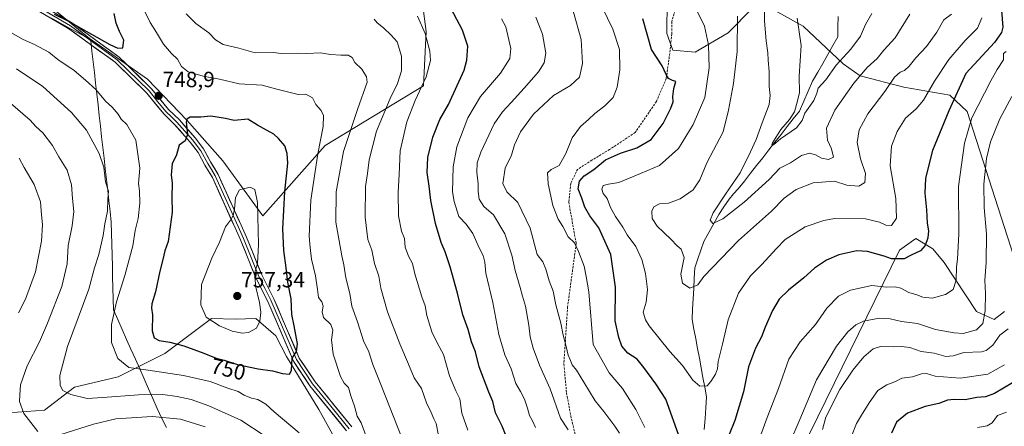
# Model space of a CAD drawing. Units: metres. Extents: x 627658 to 631107, y 4743496 to 4745873.
# Drawn here: x 630422 to 630871, y 4744396 to 4744581 of the extents above; entities that cross this region are included whole.
import ezdxf
from ezdxf.enums import TextEntityAlignment as Align

# ---------------------------------------------------------------- set-up
doc = ezdxf.new("R2010")
doc.units = ezdxf.units.M
doc.header["$MEASUREMENT"] = 0
doc.linetypes.add('TRAZOSX2', pattern=[1.5, 1, -0.5])
for name, color, linetype, lineweight in [('Arbolado forestal CxS', 92, 'Continuous', 0), ('Carátula', 7, 'Continuous', 5), ('Corriente natural lineal', 142, 'Continuous', 13), ('Curva de nivel maestra', 36, 'Continuous', 30), ('Curva de nivel normal', 36, 'Continuous', 0), ('Entidad de ámbito territorial', 19, 'Continuous', 0), ('Entidad de ámbito territorial CxS', 92, 'Continuous', 0), ('Layer 0', 7, 'Continuous', 0), ('Matorral CxS', 135, 'Continuous', 0), ('Punto de cota en terreno', 7, 'Continuous', 0), ('Rótulo de curva de nivel directora', 19, 'Continuous', 0), ('Rótulo de punto de cota en terreno', 19, 'Continuous', 0), ('Senda', 19, 'TRAZOSX2', 0)]:
    doc.layers.add(name, color=color, linetype=linetype, lineweight=lineweight)
doc.styles.add('Arial', font='txt', dxfattribs={"height": 0.2})

# ---------------------------------------------------------------- blocks, each defined once
blk = doc.blocks.new('*U178')
at = {"layer": 'Entidad de ámbito territorial', "color": 19, "linetype": 'Continuous', "lineweight": 0}
blk.add_polyline3d([(630437.01, 4744581.275, 749.6545), (630441.2675, 4744578.9563, 749.524), (630445.525, 4744576.6375, 749.4111), (630449.7825, 4744574.3188, 749.5135), (630454.04, 4744572, 749.4691), (630454.09, 4744571.6, 749.4252), (630454.6429, 4744566.7206, 748.6882), (630455.1959, 4744561.8412, 747.6298), (630455.7488, 4744556.9618, 746.4524), (630456.3018, 4744552.0824, 745.3209), (630456.8547, 4744547.2029, 744.4306), (630457.4076, 4744542.3235, 743.6973), (630457.9606, 4744537.4441, 742.8067), (630458.5135, 4744532.5647, 741.9981), (630459.0665, 4744527.6853, 741.4415), (630459.6194, 4744522.8059, 740.8112), (630460.1724, 4744517.9265, 740.2616), (630460.7253, 4744513.0471, 740.0928), (630461.2782, 4744508.1676, 740.1987), (630461.8312, 4744503.2882, 739.9606), (630462.3841, 4744498.4088, 739.9973), (630462.9371, 4744493.5294, 740.2459), (630463.49, 4744488.65, 741.1054), (630463.6062, 4744483.66, 741.1757), (630463.7225, 4744478.67, 741.6152), (630463.8387, 4744473.68, 741.9048), (630463.955, 4744468.69, 742.407), (630464.0713, 4744463.7, 743.1472), (630464.1875, 4744458.71, 743.6357), (630464.3038, 4744453.72, 744.2828), (630464.42, 4744448.73, 744.8188), (630466.4273, 4744444.2218, 745.823), (630468.4345, 4744439.7136, 746.2042), (630470.4418, 4744435.2055, 746.5082), (630472.4491, 4744430.6973, 746.4393), (630474.4564, 4744426.1891, 745.8564), (630476.4636, 4744421.6809, 744.7572), (630478.4709, 4744417.1727, 743.172), (630480.4782, 4744412.6645, 740.851), (630482.4855, 4744408.1564, 738.5869), (630484.4927, 4744403.6482, 736.6612), (630486.5, 4744399.14, 734.3211), (630488.7547, 4744395.038, 732.0833)], dxfattribs=at)
blk = doc.blocks.new('*U179')
at = {"layer": 'Curva de nivel normal', "color": 36, "linetype": 'Continuous', "lineweight": 0}
for points in [[(630871.35, 4744423.54, 720), (630863.8, 4744419.35, 720), (630851.09, 4744417.47, 720), (630839.64, 4744418.42, 720), (630835.83, 4744419.57, 720), (630833.44, 4744419.49, 720), (630829.43, 4744418.15, 720), (630824.49, 4744417.54, 720), (630821.67, 4744415.93, 720), (630817.67, 4744414.52, 720), (630813.59, 4744411.88, 720), (630809.53, 4744406.26, 720), (630806.13, 4744400.53, 720), (630803.8, 4744396.86, 720), (630801.46, 4744390.97, 720)], [(630657.19, 4744394.92, 720), (630655.88, 4744397.99, 720), (630654.5, 4744400.42, 720), (630653.61, 4744403.85, 720), (630652.16, 4744407.95, 720), (630650.4, 4744411.48, 720), (630648.29, 4744415.08, 720), (630646.1, 4744421.78, 720), (630643.24, 4744428.2, 720), (630640.5, 4744437.5, 720), (630637.78, 4744452.02, 720), (630634.57, 4744465.48, 720), (630634.08, 4744470.37, 720), (630633.36, 4744473.5, 720), (630631.5, 4744477.04, 720), (630628.53, 4744483.51, 720), (630625.5, 4744487.74, 720), (630622.12, 4744491.36, 720), (630620.06, 4744498.14, 720), (630619.32, 4744502.56, 720), (630619.56, 4744514, 720), (630621.26, 4744523.04, 720), (630626.31, 4744536.37, 720), (630632.03, 4744546, 720), (630641.17, 4744556.67, 720), (630645.49, 4744563.34, 720), (630646.01, 4744568, 720), (630643.66, 4744577.86, 720), (630641.6, 4744581.52, 720)]]:
    blk.add_polyline3d(points, dxfattribs=at)
blk = doc.blocks.new('*U193')
at = {"layer": 'Curva de nivel normal', "color": 36, "linetype": 'Continuous', "lineweight": 0}
blk.add_polyline3d([(630421.13, 4744447.25, 730), (630424.23, 4744453.62, 730), (630428.85, 4744466.07, 730), (630431.66, 4744480.09, 730), (630432.11, 4744487.68, 730), (630431.63, 4744492.09, 730), (630431.18, 4744498, 730), (630428.18, 4744505.85, 730), (630423.62, 4744513.72, 730), (630421.38, 4744517.96, 730)], dxfattribs=at)
blk = doc.blocks.new('*U199')
at = {"layer": 'Curva de nivel normal', "color": 36, "linetype": 'Continuous', "lineweight": 0}
blk.add_polyline3d([(630828.15, 4744583.67, 685), (630821.51, 4744572.91, 685), (630816.31, 4744567.25, 685), (630813.24, 4744563.43, 685), (630808.64, 4744559.3, 685), (630802.57, 4744552.15, 685), (630793.92, 4744539.86, 685), (630790.08, 4744531.55, 685), (630790.57, 4744526.06, 685), (630792.38, 4744522.15, 685), (630793.26, 4744518.36, 685), (630791.07, 4744517.28, 685), (630787.88, 4744517.92, 685), (630785.03, 4744519.47, 685), (630782.34, 4744520.2, 685), (630778.61, 4744519.08, 685), (630773.7, 4744515.78, 685), (630768.78, 4744513.28, 685), (630763.86, 4744508.24, 685), (630752.43, 4744497.86, 685), (630742.73, 4744490.27, 685), (630738.15, 4744488.16, 685), (630737.03, 4744489.64, 685), (630738.38, 4744493, 685), (630743.9, 4744501.54, 685), (630750.59, 4744511.24, 685), (630755.34, 4744520.83, 685), (630758.01, 4744526.41, 685), (630760.65, 4744534, 685), (630763.84, 4744542.48, 685), (630764.43, 4744546.56, 685), (630763.9, 4744550.55, 685), (630763.95, 4744557.54, 685), (630763.39, 4744562.69, 685), (630763.24, 4744566.03, 685), (630762.51, 4744571.49, 685), (630761.78, 4744580.42, 685), (630761.76, 4744586.02, 685)], dxfattribs=at)
blk = doc.blocks.new('*U201')
at = {"layer": 'Curva de nivel normal', "color": 36, "linetype": 'Continuous', "lineweight": 0}
for points in [[(630872.19, 4744566.64, 705), (630870.91, 4744565.66, 705), (630870.92, 4744562.79, 705), (630868.09, 4744558.4, 705), (630865.09, 4744553.17, 705), (630856.45, 4744536.36, 705), (630853.09, 4744524.78, 705), (630850.32, 4744504.98, 705), (630850.46, 4744483.42, 705), (630849.91, 4744471.81, 705), (630849.41, 4744468.34, 705), (630849.34, 4744462.24, 705), (630847.99, 4744458, 705), (630844.44, 4744455.66, 705), (630838.32, 4744454.07, 705), (630834.09, 4744454.42, 705), (630831.41, 4744455.52, 705), (630827.76, 4744456.61, 705), (630824.09, 4744458.63, 705), (630821.43, 4744459.18, 705), (630817.43, 4744459, 705), (630810.76, 4744459.72, 705), (630801.11, 4744457.71, 705), (630795.5, 4744454.98, 705), (630790.19, 4744449.42, 705), (630785.06, 4744441.99, 705), (630778.07, 4744434.08, 705), (630772.96, 4744426.1, 705), (630768.23, 4744412.74, 705), (630763.07, 4744399.52, 705), (630758.25, 4744386.66, 705)], [(630707.09, 4744394.92, 705), (630703.04, 4744403.24, 705), (630696.93, 4744412.84, 705), (630690.9, 4744419.95, 705), (630683.52, 4744432.89, 705), (630681.5, 4744456.96, 705), (630680.33, 4744463.96, 705), (630679.45, 4744468.69, 705), (630676.76, 4744475.33, 705), (630675.04, 4744479.2, 705), (630672.06, 4744481.94, 705), (630669.73, 4744486.73, 705), (630667.53, 4744490.07, 705), (630665.14, 4744496.25, 705), (630662.97, 4744506.24, 705), (630662.72, 4744511.2, 705), (630664.31, 4744512.79, 705), (630668.03, 4744514.53, 705), (630671.08, 4744520.02, 705), (630673.98, 4744527.26, 705), (630677.76, 4744532.42, 705), (630681.43, 4744535.49, 705), (630684.33, 4744538.26, 705), (630688.91, 4744541.74, 705), (630692.63, 4744545.67, 705), (630694.55, 4744550.38, 705), (630695.77, 4744558.21, 705), (630695.51, 4744567.51, 705), (630692.46, 4744576.75, 705), (630682.95, 4744596.7, 705)]]:
    blk.add_polyline3d(points, dxfattribs=at)
blk = doc.blocks.new('*U207')
at = {"layer": 'Curva de nivel normal', "color": 36, "linetype": 'Continuous', "lineweight": 0}
for points in [[(630874.77, 4744546, 710), (630869.22, 4744535.79, 710), (630864.97, 4744525.39, 710), (630863.11, 4744517.69, 710), (630861.87, 4744506.11, 710), (630862.12, 4744495.42, 710), (630863.13, 4744483.25, 710), (630862.98, 4744470.28, 710), (630862.4, 4744462.3, 710), (630862.67, 4744456.1, 710), (630862.53, 4744448.21, 710), (630861.54, 4744442.41, 710), (630858.54, 4744439.48, 710), (630852.5, 4744437.81, 710), (630848.32, 4744438.18, 710), (630839.89, 4744439.78, 710), (630831.71, 4744442.48, 710), (630824.28, 4744443.42, 710), (630819.1, 4744444.59, 710), (630814.3, 4744444.82, 710), (630807.02, 4744443.48, 710), (630803.43, 4744441.9, 710), (630799.76, 4744438.61, 710), (630794.64, 4744432.12, 710), (630785.46, 4744416.74, 710), (630777.86, 4744398.67, 710), (630773.22, 4744387.67, 710)], [(630695.54, 4744392.45, 710), (630693.43, 4744395.64, 710), (630688.42, 4744402.3, 710), (630684.42, 4744407.14, 710), (630679.34, 4744415.72, 710), (630675.9, 4744421.18, 710), (630673.99, 4744423.62, 710), (630673.25, 4744425.51, 710), (630672.09, 4744428.04, 710), (630671.25, 4744431.98, 710), (630669.82, 4744437.17, 710), (630668.82, 4744442.63, 710), (630666.46, 4744450.98, 710), (630665.28, 4744457.24, 710), (630663.39, 4744461.98, 710), (630661.9, 4744467.18, 710), (630660.62, 4744470.64, 710), (630657.98, 4744473.89, 710), (630654.81, 4744485.93, 710), (630649.19, 4744497.71, 710), (630644.18, 4744502.55, 710), (630642.24, 4744506.4, 710), (630643.38, 4744513.32, 710), (630646.21, 4744519.34, 710), (630647.62, 4744523.98, 710), (630650.3, 4744529.91, 710), (630656.25, 4744537.98, 710), (630665.49, 4744546.57, 710), (630673.12, 4744551.12, 710), (630677.29, 4744554.95, 710), (630678.64, 4744561.18, 710), (630678.04, 4744572, 710), (630674.51, 4744584.59, 710)]]:
    blk.add_polyline3d(points, dxfattribs=at)
blk = doc.blocks.new('*U220')
at = {"layer": 'Curva de nivel normal', "color": 36, "linetype": 'Continuous', "lineweight": 0}
blk.add_polyline3d([(630860.98, 4744581.97, 695), (630859.01, 4744577.31, 695), (630853.43, 4744571.64, 695), (630846, 4744562.93, 695), (630839.39, 4744553.08, 695), (630834.33, 4744544.34, 695), (630831.09, 4744540.48, 695), (630826.18, 4744536.14, 695), (630822.4, 4744530.11, 695), (630819.77, 4744523.35, 695), (630819.24, 4744514.39, 695), (630821.72, 4744499.44, 695), (630822.08, 4744490.5, 695), (630819.81, 4744487.23, 695), (630817.25, 4744487.32, 695), (630814.35, 4744488.7, 695), (630807.83, 4744490.2, 695), (630793.71, 4744490.3, 695), (630788.89, 4744489.48, 695), (630780.33, 4744486.52, 695), (630771.2, 4744480.74, 695), (630767.18, 4744476.49, 695), (630760.53, 4744469.33, 695), (630755.43, 4744464.26, 695), (630749.92, 4744456.28, 695), (630745.22, 4744444.07, 695), (630742.56, 4744432.97, 695), (630740.67, 4744425.13, 695), (630740.35, 4744421.75, 695), (630739.47, 4744419.34, 695), (630737.22, 4744416, 695), (630735.64, 4744413.95, 695), (630732.17, 4744413.79, 695), (630729.1, 4744416.63, 695), (630724.36, 4744423.25, 695), (630718.48, 4744429.65, 695), (630709.13, 4744441.34, 695), (630707.36, 4744444.13, 695), (630706.42, 4744447.62, 695), (630707.73, 4744452.14, 695), (630708.36, 4744458.04, 695), (630707.44, 4744465.34, 695), (630705.69, 4744471.63, 695), (630703.02, 4744477.52, 695), (630699.02, 4744482.96, 695), (630697.06, 4744486.34, 695), (630693.69, 4744491.27, 695), (630691.47, 4744495.46, 695), (630689.92, 4744499.5, 695), (630688.09, 4744501.73, 695), (630687.56, 4744503.69, 695), (630688.14, 4744505.5, 695), (630690.5, 4744506.09, 695), (630695.2, 4744506.76, 695), (630705.09, 4744510.95, 695), (630713.89, 4744514.57, 695), (630722.5, 4744522.31, 695), (630729.27, 4744533.25, 695), (630734.57, 4744545.67, 695), (630736.45, 4744559.14, 695), (630736.14, 4744569.71, 695), (630734.32, 4744578.23, 695), (630729.55, 4744588.1, 695)], dxfattribs=at)
blk = doc.blocks.new('*U221')
at = {"layer": 'Curva de nivel normal', "color": 36, "linetype": 'Continuous', "lineweight": 0}
for points in [[(630873.01, 4744439.99, 715), (630869.17, 4744437.16, 715), (630865.99, 4744432.58, 715), (630863.02, 4744430.14, 715), (630860.86, 4744429.48, 715), (630852.76, 4744429.17, 715), (630847.97, 4744427.76, 715), (630844.52, 4744427.4, 715), (630839.27, 4744428.84, 715), (630833.39, 4744429.66, 715), (630828.09, 4744431.47, 715), (630824.34, 4744431.95, 715), (630820.72, 4744431.72, 715), (630814.73, 4744431.97, 715), (630811.33, 4744430.9, 715), (630807.13, 4744427.29, 715), (630802.04, 4744421.07, 715), (630796.22, 4744412.26, 715), (630789.78, 4744399.67, 715), (630788.22, 4744394.12, 715)], [(630672.12, 4744393.95, 715), (630668.65, 4744399.21, 715), (630663.9, 4744412.68, 715), (630658.96, 4744423.38, 715), (630656.06, 4744431.18, 715), (630654.8, 4744436.37, 715), (630654.22, 4744441.67, 715), (630652.63, 4744450.35, 715), (630651.24, 4744454.86, 715), (630650.24, 4744458.84, 715), (630647.93, 4744466.68, 715), (630646.34, 4744473.6, 715), (630643.15, 4744483.43, 715), (630637.98, 4744492.08, 715), (630633.66, 4744495.86, 715), (630631.53, 4744499.19, 715), (630631.03, 4744502.67, 715), (630631.07, 4744506.25, 715), (630630.39, 4744511.58, 715), (630630.6, 4744515.73, 715), (630632.23, 4744520.67, 715), (630638.32, 4744533.64, 715), (630642.11, 4744539.06, 715), (630646.15, 4744543.26, 715), (630651.95, 4744549.91, 715), (630658.62, 4744557.28, 715), (630661.09, 4744561.43, 715), (630661.86, 4744565.77, 715), (630661.36, 4744569.4, 715), (630660.4, 4744574.49, 715), (630657.33, 4744582.28, 715)]]:
    blk.add_polyline3d(points, dxfattribs=at)
blk = doc.blocks.new('*U224')
at = {"layer": 'Curva de nivel normal', "color": 36, "linetype": 'Continuous', "lineweight": 0}
blk.add_polyline3d([(630847.1, 4744583.63, 690), (630843.63, 4744580.99, 690), (630840.52, 4744575.46, 690), (630835.76, 4744568.83, 690), (630830.93, 4744563.77, 690), (630827.88, 4744559.92, 690), (630825.76, 4744557.95, 690), (630823.69, 4744557.2, 690), (630821.16, 4744554.92, 690), (630816.69, 4744548.4, 690), (630808.92, 4744538.22, 690), (630805.04, 4744530.9, 690), (630804.16, 4744525.07, 690), (630805.66, 4744517.57, 690), (630807.95, 4744510.96, 690), (630807.57, 4744506.76, 690), (630804.86, 4744505.14, 690), (630799.43, 4744505.57, 690), (630793.76, 4744507.4, 690), (630783.93, 4744506.58, 690), (630776.2, 4744503.68, 690), (630770.82, 4744499.71, 690), (630764.91, 4744493.67, 690), (630749.92, 4744480.34, 690), (630734.12, 4744463.88, 690), (630731.27, 4744460.06, 690), (630727.72, 4744458.56, 690), (630724.29, 4744460.89, 690), (630723.56, 4744464.91, 690), (630725.03, 4744472.59, 690), (630723.78, 4744476.4, 690), (630721.83, 4744477.92, 690), (630719.04, 4744481, 690), (630712.71, 4744486.84, 690), (630710.45, 4744490.41, 690), (630710.27, 4744493.65, 690), (630711.22, 4744495.68, 690), (630713.77, 4744497.03, 690), (630717.9, 4744497.32, 690), (630723.19, 4744499.29, 690), (630729.15, 4744503.52, 690), (630732.22, 4744508.04, 690), (630735.37, 4744515.8, 690), (630742.94, 4744529.89, 690), (630745.34, 4744539.82, 690), (630747.58, 4744552.06, 690), (630749.26, 4744566.56, 690), (630749.5, 4744582.74, 690)], dxfattribs=at)
blk = doc.blocks.new('*U234')
at = {"layer": 'Curva de nivel maestra', "color": 36, "linetype": 'Continuous', "lineweight": 30}
for points in [[(630869.98, 4744585.31, 700), (630870.59, 4744577.66, 700), (630869.96, 4744575.33, 700), (630866.87, 4744570.71, 700), (630853.76, 4744556.55, 700), (630845.93, 4744539.5, 700), (630838.54, 4744521.34, 700), (630835.25, 4744508.82, 700), (630834.92, 4744501.99, 700), (630835.74, 4744494.32, 700), (630836.03, 4744488.28, 700), (630836.6, 4744484.72, 700), (630836.32, 4744481.51, 700), (630835.1, 4744477.99, 700), (630833.07, 4744475.61, 700), (630828.77, 4744473.62, 700), (630825.58, 4744471.93, 700), (630819.79, 4744471.89, 700), (630816.42, 4744473.12, 700), (630808.78, 4744475.33, 700), (630804.01, 4744475.62, 700), (630795.69, 4744473.86, 700), (630790.16, 4744471.42, 700), (630784.64, 4744467.67, 700), (630779.8, 4744463.26, 700), (630772.69, 4744457.72, 700), (630768.53, 4744453.52, 700), (630765.49, 4744448.35, 700), (630762.09, 4744440.76, 700), (630760.37, 4744436.34, 700), (630757.62, 4744431.17, 700), (630754.52, 4744422.74, 700), (630752.15, 4744411.33, 700), (630748.22, 4744398.15, 700), (630745.6, 4744391.74, 700)], [(630723.29, 4744389.66, 700), (630716.67, 4744407.93, 700), (630712.12, 4744414.97, 700), (630706.63, 4744422.36, 700), (630703.65, 4744426.23, 700), (630699.39, 4744428.97, 700), (630696.56, 4744432.17, 700), (630695.22, 4744436.08, 700), (630693.61, 4744443.67, 700), (630693.78, 4744459.09, 700), (630691.54, 4744474.01, 700), (630686.18, 4744486.11, 700), (630682.05, 4744491.65, 700), (630679.74, 4744495.52, 700), (630678.32, 4744499.68, 700), (630676.68, 4744503.89, 700), (630677.24, 4744507.39, 700), (630679.36, 4744509.77, 700), (630683.78, 4744512.73, 700), (630689.16, 4744517.21, 700), (630695.94, 4744520.24, 700), (630703.51, 4744522.61, 700), (630710.07, 4744526.46, 700), (630715.43, 4744533.67, 700), (630719.07, 4744540.67, 700), (630720.03, 4744543.67, 700), (630719.92, 4744546, 700), (630720.44, 4744549.68, 700), (630721.22, 4744552.96, 700), (630719.77, 4744553.39, 700), (630717.93, 4744554.22, 700), (630716.8, 4744556.1, 700), (630715.02, 4744560.04, 700), (630710.17, 4744567.5, 700), (630706.26, 4744581.44, 700)]]:
    blk.add_polyline3d(points, dxfattribs=at)
blk = doc.blocks.new('*U239')
at = {"layer": 'Curva de nivel maestra', "color": 36, "linetype": 'Continuous', "lineweight": 30}
for points in [[(630875, 4744415.33, 725), (630866.78, 4744410.48, 725), (630862.68, 4744408.92, 725), (630858.8, 4744408.71, 725), (630853.36, 4744407.66, 725), (630848.34, 4744407.81, 725), (630845.38, 4744407.38, 725), (630841.37, 4744405.86, 725), (630835.17, 4744404.62, 725), (630827.04, 4744401.58, 725), (630822.05, 4744397.44, 725), (630819.78, 4744392.41, 725)], [(630645.54, 4744386.98, 725), (630641.98, 4744395.6, 725), (630638.86, 4744401.74, 725), (630637.76, 4744406.82, 725), (630635.82, 4744411.03, 725), (630631.43, 4744422.62, 725), (630629.77, 4744429.46, 725), (630627.98, 4744434.02, 725), (630626.38, 4744439.67, 725), (630623.94, 4744446.34, 725), (630621.54, 4744456.34, 725), (630618.21, 4744468.34, 725), (630615.89, 4744475.11, 725), (630614.07, 4744479.35, 725), (630611.54, 4744488.09, 725), (630609.33, 4744498.54, 725), (630608.7, 4744505.09, 725), (630607.74, 4744511.32, 725), (630608.06, 4744518.28, 725), (630610.32, 4744527.46, 725), (630613.58, 4744535.51, 725), (630617.54, 4744542.46, 725), (630624.61, 4744558.11, 725), (630625.8, 4744562.71, 725), (630626.23, 4744569.06, 725), (630623.91, 4744576.29, 725), (630615.99, 4744591.45, 725)]]:
    blk.add_polyline3d(points, dxfattribs=at)
blk = doc.blocks.new('5PATER')
at = {"layer": 'Carátula', "linetype": 'Continuous', "lineweight": 5}
h = blk.add_hatch(color=250, dxfattribs=at)
edge = h.paths.add_edge_path()
edge.add_ellipse((0, 0.01), major_axis=(-1.33, -1.34), ratio=0.999422, start_angle=0, end_angle=360)

msp = doc.modelspace()

# ---------------------------------------------------------------- linework, layer by layer
at = {"layer": 'Arbolado forestal CxS', "color": 92, "linetype": 'Continuous', "lineweight": 0}
for points in [[(630233.69, 4744610.44, 714.85), (630256.2, 4744602.28, 721.08), (630277.19, 4744601.7, 727.12), (630306.84, 4744608.39, 735.36), (630349.1, 4744618.03, 746.19), (630384.12, 4744616, 752.15), (630406.03, 4744606.55, 753.18), (630426.76, 4744594.52, 751.24), (630453.53, 4744572.52, 749.31), (630480.02, 4744553.99, 749.02), (630497.96, 4744535.22, 750.36), (630514.46, 4744516.69, 753.63), (630532.65, 4744491.64, 753.01), (630561.07, 4744523.63, 742.31), (630606.08, 4744550.88, 728.53), (630607.26, 4744575.77, 729.29), (630598.97, 4744639.76, 720.38), (630609.63, 4744661.09, 715.35), (630610.82, 4744671.75, 713.5), (630612, 4744680.05, 711.82)], [(630233.69, 4744610.44, 714.85), (630256.2, 4744602.28, 721.08), (630277.19, 4744601.7, 727.12), (630306.84, 4744608.39, 735.36), (630349.1, 4744618.03, 746.19), (630384.12, 4744616, 752.15), (630406.03, 4744606.55, 753.18), (630426.76, 4744594.52, 751.24), (630453.53, 4744572.52, 749.31), (630480.02, 4744553.99, 749.02), (630497.96, 4744535.22, 750.36), (630514.46, 4744516.69, 753.63), (630532.65, 4744491.64, 753.01), (630561.07, 4744523.63, 742.31), (630606.08, 4744550.88, 728.53), (630607.26, 4744575.77, 729.29), (630598.97, 4744639.76, 720.38), (630609.63, 4744661.09, 715.35), (630610.82, 4744671.75, 713.5), (630612, 4744680.05, 711.82)], [(630426.76, 4744594.52, 751.24), (630453.53, 4744572.52, 749.31), (630480.02, 4744553.99, 749.02), (630497.96, 4744535.22, 750.36), (630514.46, 4744516.69, 753.63), (630532.65, 4744491.64, 753.01), (630561.07, 4744523.63, 742.31), (630606.08, 4744550.88, 728.53), (630607.26, 4744575.77, 729.29), (630598.97, 4744639.76, 720.38)], [(630598.97, 4744639.76, 720.38), (630607.26, 4744575.77, 729.29), (630606.08, 4744550.88, 728.53), (630561.07, 4744523.63, 742.31), (630532.65, 4744491.64, 753.01), (630532.65, 4744491.64, 753.01), (630514.46, 4744516.69, 753.63), (630497.96, 4744535.22, 750.36), (630480.02, 4744553.99, 749.02), (630453.53, 4744572.52, 749.31), (630426.76, 4744594.52, 751.24)], [(630756.22, 4744586.23, 686.22), (630745.14, 4744575.07, 690.83), (630730.18, 4744566.32, 696.24), (630719.98, 4744567.26, 698.79), (630717.19, 4744574.79, 698.73), (630717.33, 4744590.04, 696.53)], [(630717.33, 4744590.04, 696.53), (630717.19, 4744574.79, 698.73), (630719.98, 4744567.26, 698.79), (630730.18, 4744566.32, 696.24), (630745.14, 4744575.07, 690.83), (630756.22, 4744586.23, 686.22)], [(630717.33, 4744590.04, 696.53), (630717.19, 4744574.79, 698.73), (630719.98, 4744567.26, 698.79), (630730.18, 4744566.32, 696.24), (630745.14, 4744575.07, 690.83), (630756.22, 4744586.23, 686.22)], [(630717.33, 4744590.04, 696.53), (630717.19, 4744574.79, 698.73), (630719.98, 4744567.26, 698.79), (630730.18, 4744566.32, 696.24), (630745.14, 4744575.07, 690.83), (630756.22, 4744586.23, 686.22)], [(630876.98, 4744468.82, 718.38), (630854.34, 4744539.25, 705.12), (630846.48, 4744546.61, 700.66), (630825.38, 4744550.37, 692.95), (630805.52, 4744555.44, 686.74), (630797.71, 4744560.9, 683), (630779.36, 4744578.09, 678.84), (630766.42, 4744585.29, 682.68)], [(630766.42, 4744585.29, 682.68), (630779.36, 4744578.09, 678.84), (630797.71, 4744560.9, 683), (630805.52, 4744555.44, 686.74), (630825.38, 4744550.37, 692.95), (630846.48, 4744546.61, 700.66), (630854.34, 4744539.25, 705.12), (630876.98, 4744468.82, 718.38)], [(630766.42, 4744585.29, 682.68), (630779.36, 4744578.09, 678.84), (630797.71, 4744560.9, 683), (630805.52, 4744555.44, 686.74), (630825.38, 4744550.37, 692.95), (630846.48, 4744546.61, 700.66), (630854.34, 4744539.25, 705.12), (630876.98, 4744468.82, 718.38)], [(630766.42, 4744585.29, 682.68), (630779.36, 4744578.09, 678.84), (630797.71, 4744560.9, 683), (630805.52, 4744555.44, 686.74), (630825.38, 4744550.37, 692.95), (630846.48, 4744546.61, 700.66), (630854.34, 4744539.25, 705.12), (630876.98, 4744468.82, 718.38)], [(630767.35, 4744361.67, 712.95), (630823.36, 4744475.97, 699.81), (630830.81, 4744481.29, 699.37), (630838.6, 4744476.46, 702.22), (630843.88, 4744470.28, 704.14), (630858.59, 4744447.89, 709.67), (630866.59, 4744444.29, 713.85), (630871.32, 4744447.85, 714.84)], [(630871.32, 4744447.85, 714.84), (630866.59, 4744444.29, 713.85), (630858.59, 4744447.89, 709.67), (630843.88, 4744470.28, 704.14), (630838.6, 4744476.46, 702.22), (630830.81, 4744481.29, 699.37), (630823.36, 4744475.97, 699.81), (630767.35, 4744361.67, 712.95)], [(630871.32, 4744447.85, 714.84), (630866.59, 4744444.29, 713.85), (630858.59, 4744447.89, 709.67), (630843.88, 4744470.28, 704.14), (630838.6, 4744476.46, 702.22), (630830.81, 4744481.29, 699.37), (630823.36, 4744475.97, 699.81), (630767.35, 4744361.67, 712.95)], [(630871.32, 4744447.85, 714.84), (630866.59, 4744444.29, 713.85), (630858.59, 4744447.89, 709.67), (630843.88, 4744470.28, 704.14), (630838.6, 4744476.46, 702.22), (630830.81, 4744481.29, 699.37), (630823.36, 4744475.97, 699.81), (630767.35, 4744361.67, 712.95)], [(630568.32, 4744385.03, 746.6), (630558.19, 4744403.12, 748), (630543.42, 4744427.42, 750.12), (630538.67, 4744436.79, 751.34), (630529.51, 4744444.75, 754.53), (630519.99, 4744444.44, 755.9), (630509.18, 4744444.72, 754.72), (630487.93, 4744428.76, 746.93), (630466.62, 4744418.09, 741.84), (630446.65, 4744413.45, 740.27), (630433.01, 4744402.84, 736.64), (630416.53, 4744401.67, 733.9)], [(630613.43, 4744307.08, 744.01), (630587.39, 4744328.42, 746.63), (630580.28, 4744358.04, 746.12), (630579.5, 4744373.32, 746.18), (630568.32, 4744385.03, 746.6), (630558.19, 4744403.12, 748), (630543.42, 4744427.42, 750.12), (630538.67, 4744436.79, 751.34), (630529.51, 4744444.75, 754.53), (630519.99, 4744444.44, 755.9), (630509.18, 4744444.72, 754.72), (630487.93, 4744428.76, 746.93), (630466.62, 4744418.09, 741.84), (630446.65, 4744413.45, 740.27), (630433.01, 4744402.84, 736.64), (630416.53, 4744401.67, 733.9)]]:
    msp.add_polyline3d(points, dxfattribs=at)
at = {"layer": 'Corriente natural lineal', "color": 142, "linetype": 'Continuous', "lineweight": 13}
msp.add_polyline3d([(630734.27, 4744394.05, 697.08), (630734.62, 4744399.04, 696.95), (630734.97, 4744404.02, 696.58), (630735.32, 4744409, 696.24), (630734.5, 4744413.4, 695.01), (630733.67, 4744417.81, 694.34), (630732.85, 4744422.21, 693.71), (630732.03, 4744426.61, 693.32), (630731.2, 4744431.01, 692.59), (630730.38, 4744435.42, 691.88), (630729.55, 4744439.82, 691.51), (630728.73, 4744444.22, 691.23), (630728.96, 4744448.95, 690.9), (630729.19, 4744453.68, 690.36), (630729.43, 4744458.42, 689.96), (630729.66, 4744463.15, 689.46), (630729.89, 4744467.88, 689.03), (630731.3, 4744471.89, 688.68), (630732.7, 4744475.89, 688.39), (630734.11, 4744479.9, 687.79), (630736.37, 4744483.98, 686), (630738.64, 4744488.06, 685.13), (630740.9, 4744492.14, 684.12), (630743.26, 4744495.7, 683.98), (630745.62, 4744499.25, 683.2), (630747.69, 4744501.59, 683.18), (630749.77, 4744503.92, 682.85), (630752.57, 4744507.47, 683.06), (630755.36, 4744511.02, 682.36), (630758.16, 4744514.56, 681.8), (630760.96, 4744518.11, 681.12), (630763.75, 4744521.66, 680.96), (630766.55, 4744525.2, 679.98), (630769.35, 4744528.75, 679.74), (630772.14, 4744532.3, 679.56), (630774.94, 4744535.85, 679.52), (630777.74, 4744539.39, 679.72), (630779.75, 4744543.94, 679.47), (630781.76, 4744548.49, 679.18), (630783.77, 4744553.03, 678.88), (630786.06, 4744557.1, 678.76), (630788.34, 4744561.16, 678.49), (630790.63, 4744565.23, 678), (630792.92, 4744569.29, 677.41), (630795.2, 4744573.35, 676.88), (630795.3, 4744577.93, 676.18), (630795.39, 4744582.5, 674.95)], dxfattribs=at)
at = {"layer": 'Curva de nivel maestra', "color": 36, "linetype": 'Continuous', "lineweight": 30}
for points in [[(630437.36, 4744583.59, 750), (630443.7, 4744580.62, 750), (630462.77, 4744569.81, 750), (630466.43, 4744568.07, 750)], [(630466.43, 4744568.07, 750), (630468.81, 4744568.24, 750), (630469.24, 4744571.75, 750), (630467.21, 4744575.65, 750), (630465.75, 4744579.51, 750), (630464.86, 4744584.01, 750)], [(630544.81, 4744419.35, 750), (630545.71, 4744420.98, 750), (630546.15, 4744426.68, 750), (630548.13, 4744429.67, 750), (630548.46, 4744433.18, 750), (630546.98, 4744441.38, 750), (630545.94, 4744446.48, 750), (630545.57, 4744453.66, 750), (630544.04, 4744461.29, 750), (630543.27, 4744467.86, 750), (630542.21, 4744475.8, 750), (630541.88, 4744485.72, 750), (630542.8, 4744502.67, 750), (630544.1, 4744515.67, 750), (630543.72, 4744520, 750), (630542.7, 4744523.6, 750), (630539.91, 4744526.89, 750), (630537.74, 4744528.92, 750), (630533.04, 4744531.38, 750), (630530.27, 4744532.93, 750), (630525.78, 4744535.69, 750), (630519.64, 4744535.11, 750), (630515.63, 4744536.06, 750), (630508.99, 4744537.02, 750), (630504.4, 4744536.65, 750), (630499.56, 4744536.58, 750), (630497.91, 4744535.71, 750), (630497.68, 4744534.53, 750), (630498.28, 4744528.7, 750), (630497.25, 4744525.81, 750), (630494.49, 4744523.81, 750), (630493.28, 4744519.4, 750), (630491.35, 4744515.34, 750), (630490.86, 4744510.28, 750), (630491.2, 4744506.43, 750), (630491.11, 4744499.92, 750), (630491.24, 4744493.3, 750), (630489.48, 4744479.81, 750), (630487.98, 4744475.6, 750), (630487.06, 4744471.66, 750), (630485.61, 4744466.28, 750), (630483.72, 4744456.86, 750), (630482.06, 4744451.45, 750), (630481.77, 4744449.42, 750), (630482.28, 4744446.33, 750), (630482.2, 4744439.11, 750), (630483.08, 4744435.85, 750), (630485.33, 4744434.7, 750), (630490.21, 4744433.95, 750), (630496.67, 4744432.25, 750), (630505.78, 4744428.93, 750), (630511.34, 4744426.55, 750), (630515.03, 4744425.68, 750), (630521.16, 4744423.74, 750), (630530.55, 4744421.7, 750), (630537.08, 4744420.9, 750), (630541.69, 4744419.68, 750), (630544.81, 4744419.35, 750)]]:
    msp.add_polyline3d(points, dxfattribs=at)
at = {"layer": 'Curva de nivel normal', "color": 36, "linetype": 'Continuous', "lineweight": 0}
for points in [[(630581.7, 4744385.94, 745), (630577.53, 4744397.11, 745), (630575.83, 4744400.08, 745), (630574.54, 4744404.64, 745), (630572.89, 4744409.5, 745), (630571.82, 4744413.22, 745), (630569.88, 4744415.2, 745), (630568.08, 4744418.31, 745), (630564.79, 4744428.43, 745), (630564.07, 4744435, 745), (630564.61, 4744439.34, 745), (630563.8, 4744441.95, 745), (630560.34, 4744445.14, 745), (630559.71, 4744447.76, 745), (630560.3, 4744450.36, 745), (630559.57, 4744452.3, 745), (630558.11, 4744454.25, 745), (630557.67, 4744458.04, 745), (630556.68, 4744464.14, 745), (630554.93, 4744471.88, 745), (630554.27, 4744477.14, 745), (630553.81, 4744482.34, 745), (630554.67, 4744498.71, 745), (630557.8, 4744519.82, 745), (630560.28, 4744532.37, 745), (630560.42, 4744537.32, 745), (630559.26, 4744539.7, 745), (630556.83, 4744542.41, 745), (630555.37, 4744545.5, 745), (630552.39, 4744547.18, 745), (630548.85, 4744547.04, 745), (630538.43, 4744549.52, 745), (630532.34, 4744551.28, 745), (630521.86, 4744551.79, 745), (630512.86, 4744554.01, 745), (630505.5, 4744555.37, 745), (630498.51, 4744557.32, 745), (630495.55, 4744559.77, 745), (630493.64, 4744563.1, 745), (630491.01, 4744565.66, 745), (630487.36, 4744569.92, 745), (630484.16, 4744575.27, 745), (630481.25, 4744579.77, 745), (630478.45, 4744585.44, 745)], [(630602.39, 4744374.48, 740), (630586.62, 4744414.53, 740), (630582.86, 4744423.74, 740), (630581.05, 4744429.44, 740), (630578.58, 4744434.61, 740), (630575.87, 4744443.18, 740), (630573.32, 4744450.36, 740), (630572.38, 4744456.18, 740), (630570.59, 4744463.35, 740), (630569.71, 4744469.21, 740), (630568.69, 4744473.26, 740), (630566.04, 4744488.67, 740), (630566.13, 4744502.51, 740), (630569.47, 4744521.02, 740), (630575.88, 4744540.17, 740), (630580.29, 4744552.54, 740), (630580.07, 4744555.07, 740), (630577.88, 4744558.5, 740), (630574.76, 4744561.62, 740), (630573.51, 4744563.9, 740), (630571.6, 4744564.94, 740), (630568.37, 4744564.86, 740), (630563.59, 4744565.27, 740), (630559.01, 4744565.95, 740), (630552.76, 4744565.67, 740), (630548.43, 4744565.88, 740), (630541.09, 4744565.74, 740), (630537.52, 4744566.12, 740), (630529.19, 4744566.04, 740), (630521.72, 4744568.06, 740), (630514.49, 4744569.78, 740), (630511.08, 4744571.86, 740), (630508.04, 4744575.08, 740), (630502.13, 4744579.34, 740), (630497.69, 4744583.8, 740)], [(630612.95, 4744391.34, 735), (630611.76, 4744396.83, 735), (630610.74, 4744398.97, 735), (630609.52, 4744401.84, 735), (630607.44, 4744406.29, 735), (630605.1, 4744412.74, 735), (630601.78, 4744417.69, 735), (630599.26, 4744423.83, 735), (630595.19, 4744433.1, 735), (630589.56, 4744447.76, 735), (630586.52, 4744458.53, 735), (630585.68, 4744464, 735), (630583.6, 4744469.83, 735), (630582.42, 4744475.96, 735), (630580.67, 4744480.83, 735), (630579.37, 4744490.97, 735), (630579.64, 4744505.01, 735), (630580.5, 4744510.89, 735), (630581.29, 4744517.15, 735), (630584.52, 4744530.3, 735), (630590.82, 4744545.19, 735), (630594.22, 4744551.97, 735), (630596.07, 4744557.76, 735), (630595.94, 4744564.4, 735), (630593.98, 4744570.94, 735), (630591.3, 4744574.06, 735), (630587.86, 4744577.38, 735), (630584.84, 4744579.69, 735), (630583.56, 4744581.42, 735)], [(630626.36, 4744393.82, 730), (630623.56, 4744401.58, 730), (630622.66, 4744408.01, 730), (630620.76, 4744411.68, 730), (630617.88, 4744418.54, 730), (630615.25, 4744428.34, 730), (630612.29, 4744433.69, 730), (630609.8, 4744438.65, 730), (630607.58, 4744446.15, 730), (630606.8, 4744450.51, 730), (630605.22, 4744454.66, 730), (630602.1, 4744465.18, 730), (630601.1, 4744469.83, 730), (630599.24, 4744473.18, 730), (630597.72, 4744477.3, 730), (630597.36, 4744481.27, 730), (630595.95, 4744484.53, 730), (630594.71, 4744491.53, 730), (630594.46, 4744502.46, 730), (630594.92, 4744510.49, 730), (630595.4, 4744521.28, 730), (630598.47, 4744534.46, 730), (630602.28, 4744544.25, 730), (630607.21, 4744555.08, 730), (630609.18, 4744562.48, 730), (630608.99, 4744566.82, 730), (630606.76, 4744574.82, 730), (630603.38, 4744582.68, 730)], [(630810.72, 4744583.9, 680), (630807.86, 4744578.94, 680), (630805.61, 4744573.64, 680), (630801.14, 4744567.73, 680), (630794.43, 4744560.36, 680), (630789.72, 4744553.66, 680), (630786.27, 4744549.9, 680), (630785.66, 4744547.61, 680), (630784.3, 4744544.3, 680), (630780.22, 4744538.5, 680), (630779.04, 4744535.15, 680), (630776.35, 4744531.78, 680), (630769.09, 4744526.8, 680), (630765.84, 4744523.97, 680), (630765.09, 4744524.01, 680), (630765.36, 4744524.97, 680), (630769.21, 4744531, 680), (630773.14, 4744535.58, 680), (630775.42, 4744539.02, 680), (630776.41, 4744542.44, 680), (630777.82, 4744547.72, 680), (630777.65, 4744555.34, 680), (630778.54, 4744569.34, 680), (630776.74, 4744581.76, 680)], [(630417.59, 4744575.2, 745), (630423.28, 4744572.11, 745), (630428.43, 4744569.84, 745), (630434.89, 4744566.25, 745), (630439.01, 4744562.99, 745), (630446.45, 4744557.95, 745), (630451.66, 4744553.5, 745), (630456.49, 4744549.2, 745), (630460.86, 4744543.96, 745), (630463.87, 4744541.22, 745), (630466.56, 4744537.98, 745), (630467.94, 4744535.64, 745), (630470.54, 4744533.22, 745), (630474.61, 4744526.06, 745), (630476.48, 4744513.34, 745), (630475.84, 4744506.34, 745), (630476.33, 4744503, 745), (630476.54, 4744497.34, 745), (630475.75, 4744490.34, 745), (630474.45, 4744484.97, 745), (630473.36, 4744477.88, 745), (630469.64, 4744464.34, 745), (630465.79, 4744452.34, 745), (630463.54, 4744442, 745), (630463.63, 4744433.71, 745), (630466.5, 4744426.49, 745), (630471.52, 4744422.36, 745), (630479.3, 4744421.29, 745), (630496.38, 4744418.68, 745), (630508.66, 4744416.04, 745), (630516.76, 4744412.89, 745), (630521.45, 4744411.44, 745), (630524.15, 4744409.75, 745), (630527.5, 4744408.36, 745), (630530.37, 4744407.69, 745), (630534.07, 4744405.65, 745), (630537.88, 4744402.12, 745), (630549.29, 4744392.6, 745)], [(630420.17, 4744558.65, 740), (630432.2, 4744550.69, 740), (630445.32, 4744538.69, 740), (630452.13, 4744530.65, 740), (630457.9, 4744520.07, 740), (630460, 4744513.82, 740), (630460.87, 4744507.12, 740), (630462.21, 4744502.8, 740), (630461.94, 4744499.17, 740), (630461.71, 4744493.67, 740), (630460.56, 4744488, 740), (630459.72, 4744482.57, 740), (630457.76, 4744473.92, 740), (630455.86, 4744467.86, 740), (630453.18, 4744458.18, 740), (630443.51, 4744431.96, 740), (630439.91, 4744418.71, 740), (630440.11, 4744414.16, 740), (630441.4, 4744411.8, 740), (630444.99, 4744410.03, 740), (630452.53, 4744408.2, 740), (630459.59, 4744408.6, 740), (630475.88, 4744409.94, 740), (630487.02, 4744409.98, 740), (630493.49, 4744409.13, 740), (630499.88, 4744407.79, 740), (630508, 4744404.91, 740), (630522.66, 4744398.25, 740), (630533.8, 4744391.06, 740)], [(630417.4, 4744542.97, 735), (630426.39, 4744535.3, 735), (630428.98, 4744532.32, 735), (630432.15, 4744529.44, 735), (630436.7, 4744523.7, 735), (630439.5, 4744518.55, 735), (630443.28, 4744512.42, 735), (630445.33, 4744505.71, 735), (630445.77, 4744499.52, 735), (630446.39, 4744493.64, 735), (630445.63, 4744487, 735), (630443.8, 4744478, 735), (630443.29, 4744469.67, 735), (630440.96, 4744459.34, 735), (630434.3, 4744442.67, 735), (630430.72, 4744434.1, 735), (630425.1, 4744423.05, 735), (630422.02, 4744414.43, 735), (630421.66, 4744409.93, 735), (630421.59, 4744406.82, 735), (630423.48, 4744401.4, 735), (630429.87, 4744393.12, 735)], [(630523.27, 4744438, 755), (630526.18, 4744438.35, 755), (630529.72, 4744440.35, 755), (630531.32, 4744443.55, 755), (630531.75, 4744447.58, 755), (630531.22, 4744452.1, 755), (630529.5, 4744458.96, 755), (630528.91, 4744465.25, 755), (630530.17, 4744469.87, 755), (630530.73, 4744478.46, 755), (630530.23, 4744497.72, 755), (630528.96, 4744503.58, 755), (630526.83, 4744504.74, 755), (630522.07, 4744503.39, 755), (630520.16, 4744499.98, 755), (630519.78, 4744494.59, 755), (630519.2, 4744491.7, 755), (630517.93, 4744489.67, 755), (630515.61, 4744486.54, 755), (630512.92, 4744479.52, 755), (630509.43, 4744472.34, 755), (630504.71, 4744460.29, 755), (630504.44, 4744450.92, 755), (630506.75, 4744445.27, 755), (630512.83, 4744441.31, 755), (630518.7, 4744438.97, 755), (630523.27, 4744438, 755)], [(630440.02, 4744391.59, 735), (630455.34, 4744396.55, 735), (630465.48, 4744398.86, 735), (630482.18, 4744400, 735), (630495.05, 4744398.84, 735), (630506.36, 4744395.21, 735)], [(630872.31, 4744402.02, 730), (630868.23, 4744400.4, 730), (630865.76, 4744397.07, 730), (630863.43, 4744395.78, 730), (630859.09, 4744394.98, 730)]]:
    msp.add_polyline3d(points, dxfattribs=at)
at = {"layer": 'Entidad de ámbito territorial CxS', "color": 92, "linetype": 'Continuous', "lineweight": 0}
msp.add_polyline3d([(630488.75, 4744395.04, 732.08), (630486.5, 4744399.14, 734.32), (630484.49, 4744403.65, 736.66), (630482.49, 4744408.16, 738.59), (630480.48, 4744412.66, 740.85), (630478.47, 4744417.17, 743.17), (630476.46, 4744421.68, 744.76), (630474.46, 4744426.19, 745.86), (630472.45, 4744430.7, 746.44), (630470.44, 4744435.21, 746.51), (630468.43, 4744439.71, 746.2), (630466.43, 4744444.22, 745.82), (630464.42, 4744448.73, 744.82), (630464.3, 4744453.72, 744.28), (630464.19, 4744458.71, 743.64), (630464.07, 4744463.7, 743.15), (630463.96, 4744468.69, 742.41), (630463.84, 4744473.68, 741.9), (630463.72, 4744478.67, 741.62), (630463.61, 4744483.66, 741.18), (630463.49, 4744488.65, 741.11), (630462.94, 4744493.53, 740.25), (630462.38, 4744498.41, 740), (630461.83, 4744503.29, 739.96), (630461.28, 4744508.17, 740.2), (630460.73, 4744513.05, 740.09), (630460.17, 4744517.93, 740.26), (630459.62, 4744522.81, 740.81), (630459.07, 4744527.69, 741.44), (630458.51, 4744532.56, 742), (630457.96, 4744537.44, 742.81), (630457.41, 4744542.32, 743.7), (630456.85, 4744547.2, 744.43), (630456.3, 4744552.08, 745.32), (630455.75, 4744556.96, 746.45), (630455.2, 4744561.84, 747.63), (630454.64, 4744566.72, 748.69), (630454.09, 4744571.6, 749.43), (630454.04, 4744572, 749.47), (630449.78, 4744574.32, 749.51), (630445.53, 4744576.64, 749.41), (630441.27, 4744578.96, 749.52), (630437.01, 4744581.28, 749.65)], dxfattribs=at)
at = {"layer": 'Layer 0', "linetype": 'Continuous', "lineweight": 0}
for points in [[(630429.52, 4744588.98), (630445.69, 4744579.53), (630467.13, 4744564.01), (630481.89, 4744549.6), (630489.62, 4744540.11), (630494.56, 4744535.43), (630501.83, 4744527.14), (630505.61, 4744522.1), (630508.83, 4744516.23), (630512.29, 4744510.49), (630522.71, 4744487.3), (630525.28, 4744481.78), (630532.17, 4744464.59), (630537.69, 4744453.76), (630549.33, 4744426.69), (630556.55, 4744415.84), (630573.34, 4744395.25)], [(630570.94, 4744393.46), (630554.13, 4744414.06), (630546.68, 4744425.25), (630534.97, 4744452.48), (630529.44, 4744463.35), (630522.53, 4744480.59), (630519.98, 4744486.05), (630509.63, 4744509.1), (630506.23, 4744514.73), (630503.08, 4744520.47), (630499.5, 4744525.25), (630492.4, 4744533.35), (630487.41, 4744538.07), (630479.68, 4744547.57), (630465.2, 4744561.71), (630444.05, 4744577.01), (630427.87, 4744586.47)], [(630428.7, 4744587.73), (630444.87, 4744578.27), (630455.45, 4744570.62), (630466.17, 4744562.86), (630480.79, 4744548.59), (630484.65, 4744543.84), (630488.52, 4744539.09), (630491.01, 4744536.73), (630493.48, 4744534.39), (630500.67, 4744526.2), (630502.46, 4744523.81), (630504.35, 4744521.29), (630507.53, 4744515.48), (630509.23, 4744512.67), (630510.96, 4744509.8), (630516.17, 4744498.2), (630521.35, 4744486.68), (630522.62, 4744483.95), (630523.91, 4744481.19), (630530.81, 4744463.97), (630533.57, 4744458.54), (630536.33, 4744453.12), (630548.01, 4744425.97), (630555.34, 4744414.95), (630563.75, 4744404.65), (630572.14, 4744394.36)]]:
    msp.add_lwpolyline(points, dxfattribs=at)
for points in [[(630570.94, 4744393.46, 746.46), (630568.14, 4744396.89, 746.89), (630565.34, 4744400.33, 747.24), (630562.54, 4744403.76, 747.58), (630559.73, 4744407.19, 747.92), (630556.93, 4744410.63, 748.17), (630554.13, 4744414.06, 748.67), (630551.65, 4744417.79, 748.9), (630549.16, 4744421.52, 749.43), (630546.68, 4744425.25, 749.74), (630544.73, 4744429.79, 750.42), (630542.78, 4744434.33, 750.87), (630540.83, 4744438.87, 751.45), (630538.87, 4744443.4, 752.14), (630536.92, 4744447.94, 752.47), (630534.97, 4744452.48, 753.43), (630533.13, 4744456.1, 753.86), (630531.28, 4744459.73, 754.17), (630529.44, 4744463.35, 754.97), (630527.71, 4744467.66, 755.24), (630525.99, 4744471.97, 755.58), (630524.26, 4744476.28, 755.92), (630522.53, 4744480.59, 755.84), (630521.26, 4744483.32, 755.67), (630519.98, 4744486.05, 755.38), (630518.26, 4744489.89, 754.98), (630516.53, 4744493.73, 754.43), (630514.81, 4744497.58, 754.03), (630513.08, 4744501.42, 753.62), (630511.36, 4744505.26, 753.1), (630509.63, 4744509.1, 752.7), (630507.93, 4744511.92, 752.24), (630506.23, 4744514.73, 751.73), (630504.66, 4744517.6, 751.36), (630503.08, 4744520.47, 750.93), (630501.29, 4744522.86, 750.49), (630499.5, 4744525.25, 750.23), (630497.13, 4744527.95, 749.82), (630494.77, 4744530.65, 749.51), (630492.4, 4744533.35, 749.29), (630489.91, 4744535.71, 749.05), (630487.41, 4744538.07, 748.99), (630484.83, 4744541.24, 748.78), (630482.26, 4744544.4, 748.88), (630479.68, 4744547.57, 748.91), (630476.78, 4744550.4, 749.05), (630473.89, 4744553.23, 748.92), (630470.99, 4744556.05, 748.97), (630468.1, 4744558.88, 749.13), (630465.2, 4744561.71, 749.04), (630461.68, 4744564.26, 749.12), (630458.15, 4744566.81, 749), (630454.63, 4744569.36, 749.19), (630451.1, 4744571.91, 749.19), (630447.58, 4744574.46, 749.35), (630444.05, 4744577.01, 749.32), (630440.01, 4744579.38, 749.54), (630435.96, 4744581.74, 749.6)], [(630441.65, 4744581.89, 750.2), (630445.69, 4744579.53, 750.05), (630449.26, 4744576.94, 750.08), (630452.84, 4744574.36, 749.79), (630456.41, 4744571.77, 749.64), (630459.98, 4744569.18, 749.4), (630463.56, 4744566.6, 749.45), (630467.13, 4744564.01, 749.35), (630470.08, 4744561.13, 749.37), (630473.03, 4744558.25, 749.24), (630475.99, 4744555.36, 749.18), (630478.94, 4744552.48, 749.15), (630481.89, 4744549.6, 748.98), (630484.47, 4744546.44, 748.78), (630487.04, 4744543.27, 748.95), (630489.62, 4744540.11, 749.09), (630492.09, 4744537.77, 749.38), (630494.56, 4744535.43, 749.51), (630496.98, 4744532.67, 749.72), (630499.41, 4744529.9, 750.05), (630501.83, 4744527.14, 750.4), (630503.72, 4744524.62, 750.76), (630505.61, 4744522.1, 751.13), (630507.22, 4744519.17, 751.58), (630508.83, 4744516.23, 752.04), (630510.56, 4744513.36, 752.49), (630512.29, 4744510.49, 752.91), (630514.03, 4744506.63, 753.45), (630515.76, 4744502.76, 753.9), (630517.5, 4744498.9, 754.33), (630519.24, 4744495.03, 754.89), (630520.97, 4744491.17, 755.29), (630522.71, 4744487.3, 755.52), (630524, 4744484.54, 755.81), (630525.28, 4744481.78, 755.94), (630527, 4744477.48, 755.67), (630528.73, 4744473.19, 755.02), (630530.45, 4744468.89, 754.83), (630532.17, 4744464.59, 754.23), (630534.01, 4744460.98, 753.59), (630535.85, 4744457.37, 753.23), (630537.69, 4744453.76, 752.73), (630539.63, 4744449.25, 752.09), (630541.57, 4744444.74, 751.7), (630543.51, 4744440.23, 750.96), (630545.45, 4744435.71, 750.6), (630547.39, 4744431.2, 750.02), (630549.33, 4744426.69, 749.52), (630551.74, 4744423.07, 749.28), (630554.14, 4744419.46, 748.93), (630556.55, 4744415.84, 748.55), (630559.35, 4744412.41, 748.13), (630562.15, 4744408.98, 747.68), (630564.95, 4744405.55, 747.29), (630567.74, 4744402.11, 746.91), (630570.54, 4744398.68, 746.71), (630573.34, 4744395.25, 746.02)]]:
    msp.add_polyline3d(points, dxfattribs=at)
at = {"layer": 'Matorral CxS', "color": 135, "linetype": 'Continuous', "lineweight": 0}
for points in [[(630416.53, 4744401.67, 733.9), (630433.01, 4744402.84, 736.64), (630446.65, 4744413.45, 740.27), (630466.62, 4744418.09, 741.84), (630487.93, 4744428.76, 746.93), (630509.18, 4744444.72, 754.72), (630519.99, 4744444.44, 755.9), (630529.51, 4744444.75, 754.53), (630538.67, 4744436.79, 751.34), (630543.42, 4744427.42, 750.12), (630558.19, 4744403.12, 748), (630568.32, 4744385.03, 746.6)], [(630613.43, 4744307.08, 744.01), (630587.39, 4744328.42, 746.63), (630580.28, 4744358.04, 746.12), (630579.5, 4744373.32, 746.18), (630568.32, 4744385.03, 746.6), (630558.19, 4744403.12, 748), (630543.42, 4744427.42, 750.12), (630538.67, 4744436.79, 751.34), (630529.51, 4744444.75, 754.53), (630519.99, 4744444.44, 755.9), (630509.18, 4744444.72, 754.72), (630487.93, 4744428.76, 746.93), (630466.62, 4744418.09, 741.84), (630446.65, 4744413.45, 740.27), (630433.01, 4744402.84, 736.64), (630416.53, 4744401.67, 733.9)]]:
    msp.add_polyline3d(points, dxfattribs=at)
at = {"layer": 'Senda', "color": 19, "linetype": 'TRAZOSX2', "lineweight": 0}
msp.add_lwpolyline([(630722.32, 4744589.63), (630719.39, 4744580.14), (630719.39, 4744574.65), (630718.72, 4744567.22), (630716.93, 4744554.34), (630712.43, 4744543.8), (630702.76, 4744529.67), (630691.06, 4744521.87), (630682.97, 4744517.02), (630676.44, 4744512.8), (630673.29, 4744506.47), (630672.39, 4744497.83), (630675.78, 4744478.96), (630671.85, 4744450.04), (630670.83, 4744434.66), (630670.16, 4744423.9), (630671.38, 4744410.72), (630673.31, 4744400.28), (630677.35, 4744383.2)], dxfattribs=at)

# ---------------------------------------------------------------- block references
at = {"layer": 'Curva de nivel maestra', "color": 36, "linetype": 'Continuous', "lineweight": 30}
for name in ['*U239', '*U234']:
    msp.add_blockref(name, (0, 0), dxfattribs=at)
at = {"layer": 'Curva de nivel normal', "color": 36, "linetype": 'Continuous', "lineweight": 0}
for name in ['*U179', '*U221', '*U207', '*U201', '*U220', '*U224', '*U199', '*U193']:
    msp.add_blockref(name, (0, 0), dxfattribs=at)
at = {"layer": 'Entidad de ámbito territorial', "color": 19, "linetype": 'Continuous', "lineweight": 0}
msp.add_blockref('*U178', (0, 0), dxfattribs=at)
at = {"layer": 'Punto de cota en terreno', "linetype": 'Continuous', "lineweight": 0}
for p in [(630485.12, 4744546.38, 748.9), (630521, 4744455, 757.34)]:
    msp.add_blockref('5PATER', p, dxfattribs=at)

# ---------------------------------------------------------------- texts
at = {"layer": 'Rótulo de curva de nivel directora', "color": 19, "linetype": 'Continuous', "lineweight": 0, "style": 'Arial'}
msp.add_text('750', height=7, rotation=-13.2665, dxfattribs=at).set_placement((630516.92, 4744421.61), align=Align.MIDDLE_CENTER)
at = {"layer": 'Rótulo de punto de cota en terreno', "color": 19, "linetype": 'Continuous', "lineweight": 0, "style": 'Arial'}
for s, p in [('748,9', (630486.88, 4744548.14)), ('757,34', (630522.76, 4744456.76))]:
    msp.add_text(s, height=7, dxfattribs=at).set_placement(p, align=Align.BOTTOM_LEFT)

doc.saveas('drawing.dxf')
